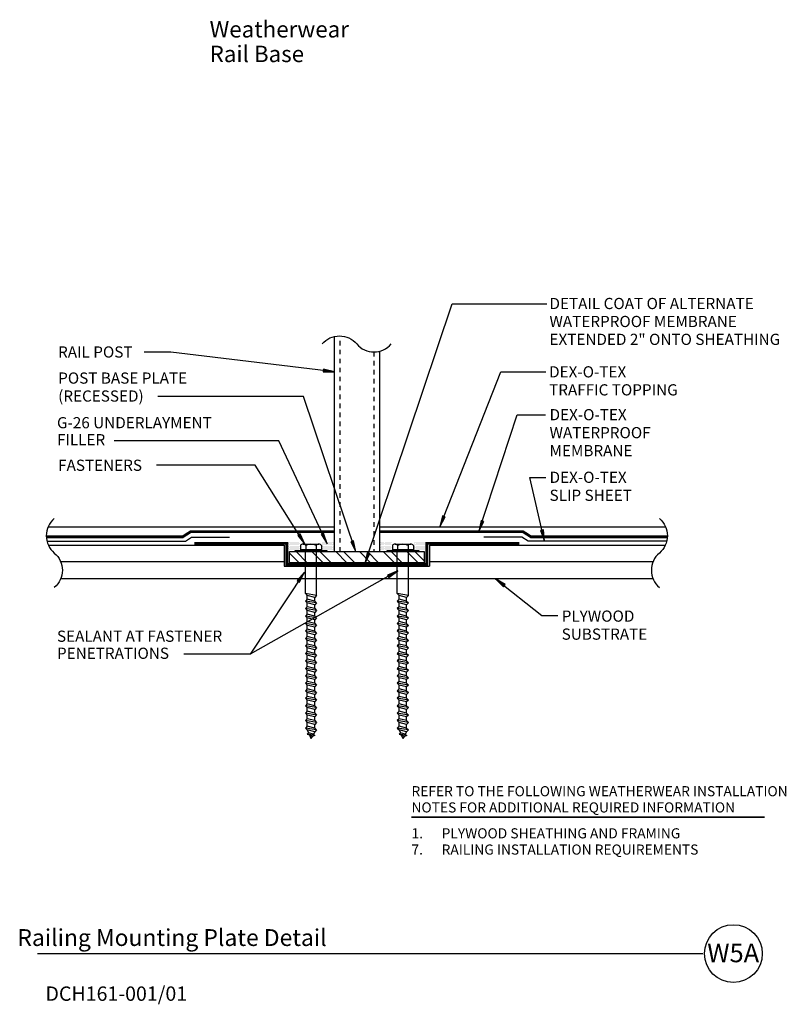
# Model space of a CAD drawing. Extents: x 3.1 to 20.2, y -4.8 to 17.1.
import ezdxf
from ezdxf.enums import TextEntityAlignment as Align

# ---------------------------------------------------------------- set-up
doc = ezdxf.new("R2010")
doc.units = 0
doc.header["$LTSCALE"] = 0.5
doc.header["$MEASUREMENT"] = 0
doc.linetypes.add('HIDDEN2', pattern=[0.1875, 0.125, -0.0625])
for name, color, linetype in [('ALT-FLASH', 5, 'Continuous'), ('ANNOBJ', 1, 'Continuous'), ('DEX-O-TEX', 5, 'HIDDEN2'), ('FINISH', 1, 'Continuous'), ('HATCH', 8, 'Continuous'), ('PLYWOOD', 6, 'Continuous'), ('PLYWOOD-HATCH', 8, 'Continuous'), ('RAIL', 6, 'Continuous'), ('SCREW', 2, 'Continuous'), ('SLIP-SHEET', 4, 'Continuous'), ('TEXTB', 7, 'Continuous'), ('UNDERLAYMENT', 1, 'Continuous')]:
    doc.layers.add(name, color=color, linetype=linetype)
doc.styles.add('ARIAL', font='ARIAL.TTF')
doc.styles.add('ARIALB', font='ARIALBD.TTF')

# ---------------------------------------------------------------- blocks, each defined once
blk = doc.blocks.new('LONGARROW')
at = {"linetype": 'Continuous'}
blk.add_hatch(color=7, dxfattribs=at).paths.add_polyline_path([(0, 0), (2, -0.25), (2, 0.25)])
at = {"color": 0, "linetype": 'Continuous'}
blk.add_lwpolyline([(0, 0), (2, -0.25), (2, 0.25)], close=True, dxfattribs=at)

msp = doc.modelspace()

# ---------------------------------------------------------------- linework, layer by layer
at = {"layer": 'ALT-FLASH'}
msp.add_lwpolyline([(14.21, 5.449, 0.0625, 0.0625, 0), (12.148, 5.449, 0.0625, 0.0625, 0), (12.148, 4.98, 0.0625, 0.0625, 0), (9.023, 4.98, 0.0625, 0.0625, 0), (9.023, 5.449, 0.0625, 0.0625, 0), (6.96, 5.449, 0, 0, 0)], format="xyseb", dxfattribs=at)
at = {"layer": 'ANNOBJ'}
for points in [[(10.764, 4.991), (12.715, 10.799), (14.829, 10.799)], [(10.089, 9.279), (6.434, 9.715), (5.84, 9.715)], [(12.435, 5.819), (13.797, 9.279), (14.801, 9.279)], [(10.56, 5.26), (9.395, 8.73), (6.145, 8.73)], [(13.31, 5.712), (14.16, 8.322), (14.794, 8.322)], [(9.922, 5.44), (8.847, 7.737), (5.17, 7.737)], [(9.427, 5.433), (8.314, 7.192), (6.118, 7.192)], [(14.774, 5.501), (14.444, 6.923), (14.802, 6.923)], [(11.5, 4.839), (8.204, 2.979), (6.724, 2.979)], [(9.42, 4.811), (8.204, 2.979), (6.724, 2.979)], [(13.68, 4.66), (14.715, 3.841), (15.073, 3.841)]]:
    msp.add_lwpolyline(points, dxfattribs=at)
for points in [[(9.813, 9.901, -0.466308), (10.583, 9.901, 0.466308), (11.353, 9.901)], [(3.834, 6.005, 0.466308), (3.834, 5.235, -0.466308), (3.834, 4.465)], [(17.337, 6.005, -0.466308), (17.337, 5.235, 0.466308), (17.337, 4.465)]]:
    msp.add_lwpolyline(points, format="xyb", dxfattribs=at)
at = {"layer": 'DEX-O-TEX', "linetype": 'HIDDEN2', "ltscale": 0.75}
for points in [[(3.655, 5.596, 0.0625, 0.0625, 0), (6.699, 5.596, 0.0625, 0.0625, 0), (6.879, 5.712, 0.0625, 0.0625, 0), (10.082, 5.712, 0.0625, 0.0625, 0)], [(17.516, 5.596, 0.0625, 0.0625, 0), (14.472, 5.596, 0.0625, 0.0625, 0), (14.292, 5.712, 0.0625, 0.0625, 0), (11.089, 5.712, 0.0625, 0.0625, 0)]]:
    msp.add_lwpolyline(points, format="xyseb", dxfattribs=at)
at = {"layer": 'FINISH'}
for p, q in [((3.696, 5.819), (10.089, 5.819)), ((11.089, 5.819), (17.475, 5.819))]:
    msp.add_line(p, q, dxfattribs=at)
at = {"layer": 'HATCH', "linetype": 'Continuous'}
for p, q in [((9.302, 5.017), (9.085, 5.233)), ((9.479, 5.017), (9.229, 5.267)), ((9.833, 5.017), (9.583, 5.267)), ((10.009, 5.017), (9.759, 5.267)), ((10.363, 5.017), (10.113, 5.267)), ((10.54, 5.017), (10.29, 5.267)), ((10.893, 5.017), (10.643, 5.267)), ((11.07, 5.017), (10.82, 5.267)), ((11.424, 5.017), (11.174, 5.267)), ((11.6, 5.017), (11.35, 5.267)), ((11.954, 5.017), (11.704, 5.267)), ((12.085, 5.062), (11.881, 5.267))]:
    msp.add_line(p, q, dxfattribs=at)
at = {"layer": 'PLYWOOD'}
for points in [[(3.701, 5.41), (8.96, 5.41)], [(8.96, 5.41), (8.96, 4.941), (12.21, 4.941)], [(12.21, 5.41), (12.21, 4.941)], [(12.21, 5.41), (17.47, 5.41)], [(17.194, 4.66), (3.976, 4.66)]]:
    msp.add_lwpolyline(points, dxfattribs=at)
at = {"layer": 'PLYWOOD-HATCH'}
for p, q in [((8.96, 5.035), (3.979, 5.035)), ((17.192, 5.035), (12.21, 5.035))]:
    msp.add_line(p, q, dxfattribs=at)
at = {"layer": 'RAIL', "color": 7}
for p, q in [((10.089, 5.269), (10.089, 10.068)), ((11.089, 9.736), (11.089, 5.269))]:
    msp.add_line(p, q, dxfattribs=at)
at = {"layer": 'RAIL', "color": 7, "linetype": 'HIDDEN2'}
for p, q in [((10.214, 5.269), (10.214, 10.08)), ((10.964, 9.721), (10.964, 5.269))]:
    msp.add_line(p, q, dxfattribs=at)
at = {"layer": 'RAIL'}
msp.add_lwpolyline([(12.085, 5.017), (9.085, 5.017), (9.085, 5.267), (12.085, 5.267), (12.085, 5.017)], dxfattribs=at)
at = {"layer": 'SCREW'}
for p, q in [((9.327, 5.401), (9.327, 5.308)), ((9.351, 5.308), (9.327, 5.308)), ((9.773, 5.308), (9.351, 5.308)), ((9.351, 5.308), (9.351, 5.292)), ((9.773, 5.292), (9.351, 5.292)), ((9.386, 5.433), (9.738, 5.433)), ((9.437, 4.328), (9.437, 5.292)), ((9.444, 5.401), (9.444, 5.308)), ((9.679, 5.401), (9.679, 5.308)), ((9.687, 4.286), (9.687, 5.292)), ((9.796, 5.308), (9.773, 5.308)), ((9.773, 5.308), (9.773, 5.292)), ((9.796, 5.401), (9.796, 5.308)), ((11.378, 5.401), (11.378, 5.308)), ((11.402, 5.308), (11.378, 5.308)), ((11.824, 5.308), (11.402, 5.308)), ((11.402, 5.308), (11.402, 5.292)), ((11.824, 5.292), (11.402, 5.292)), ((11.437, 5.433), (11.789, 5.433)), ((11.488, 4.328), (11.488, 5.292)), ((11.496, 5.401), (11.496, 5.308)), ((11.73, 5.401), (11.73, 5.308)), ((11.738, 4.286), (11.738, 5.292)), ((11.847, 5.308), (11.824, 5.308)), ((11.824, 5.308), (11.824, 5.292)), ((11.847, 5.401), (11.847, 5.308)), ((9.437, 4.328), (9.478, 4.286)), ((9.478, 4.203), (9.437, 4.161)), ((9.478, 4.203), (9.478, 4.286)), ((9.687, 4.286), (9.645, 4.245)), ((9.645, 4.161), (9.645, 4.245)), ((11.488, 4.328), (11.53, 4.286)), ((11.53, 4.203), (11.488, 4.161)), ((11.53, 4.203), (11.53, 4.286)), ((11.738, 4.286), (11.696, 4.245)), ((11.696, 4.161), (11.696, 4.245)), ((9.437, 4.161), (9.478, 4.12)), ((9.478, 4.036), (9.437, 3.995)), ((9.437, 3.995), (9.478, 3.953)), ((9.478, 4.036), (9.478, 4.12)), ((9.645, 4.161), (9.687, 4.12)), ((9.687, 4.12), (9.645, 4.078)), ((9.645, 3.994), (9.645, 4.078)), ((9.645, 3.994), (9.687, 3.953)), ((11.488, 4.161), (11.53, 4.12)), ((11.53, 4.036), (11.488, 3.995)), ((11.488, 3.995), (11.53, 3.953)), ((11.53, 4.036), (11.53, 4.12)), ((11.696, 4.161), (11.738, 4.12)), ((11.738, 4.12), (11.696, 4.078)), ((11.696, 3.994), (11.696, 4.078)), ((11.696, 3.994), (11.738, 3.953)), ((9.478, 3.869), (9.437, 3.828)), ((9.437, 3.828), (9.478, 3.786)), ((9.478, 3.869), (9.478, 3.953)), ((9.478, 3.703), (9.478, 3.786)), ((9.687, 3.953), (9.645, 3.911)), ((9.645, 3.828), (9.645, 3.911)), ((9.645, 3.828), (9.687, 3.786)), ((9.687, 3.786), (9.645, 3.745)), ((9.645, 3.661), (9.645, 3.745)), ((11.53, 3.869), (11.488, 3.828)), ((11.488, 3.828), (11.53, 3.786)), ((11.53, 3.869), (11.53, 3.953)), ((11.53, 3.703), (11.53, 3.786)), ((11.738, 3.953), (11.696, 3.911)), ((11.696, 3.828), (11.696, 3.911)), ((11.696, 3.828), (11.738, 3.786)), ((11.738, 3.786), (11.696, 3.745)), ((11.696, 3.661), (11.696, 3.745)), ((9.478, 3.703), (9.437, 3.661)), ((9.437, 3.661), (9.478, 3.62)), ((9.478, 3.536), (9.437, 3.495)), ((9.478, 3.536), (9.478, 3.62)), ((9.645, 3.661), (9.687, 3.62)), ((9.687, 3.62), (9.645, 3.578)), ((9.645, 3.494), (9.645, 3.578)), ((11.53, 3.703), (11.488, 3.661)), ((11.488, 3.661), (11.53, 3.62)), ((11.53, 3.536), (11.488, 3.495)), ((11.53, 3.536), (11.53, 3.62)), ((11.696, 3.661), (11.738, 3.62)), ((11.738, 3.62), (11.696, 3.578)), ((11.696, 3.494), (11.696, 3.578)), ((9.437, 3.495), (9.478, 3.453)), ((9.478, 3.369), (9.437, 3.328)), ((9.437, 3.328), (9.478, 3.286)), ((9.478, 3.369), (9.478, 3.453)), ((9.645, 3.494), (9.687, 3.453)), ((9.687, 3.453), (9.645, 3.411)), ((9.645, 3.328), (9.645, 3.411)), ((9.645, 3.328), (9.687, 3.286)), ((11.488, 3.495), (11.53, 3.453)), ((11.53, 3.369), (11.488, 3.328)), ((11.488, 3.328), (11.53, 3.286)), ((11.53, 3.369), (11.53, 3.453)), ((11.696, 3.494), (11.738, 3.453)), ((11.738, 3.453), (11.696, 3.411)), ((11.696, 3.328), (11.696, 3.411)), ((11.696, 3.328), (11.738, 3.286)), ((9.478, 3.203), (9.437, 3.161)), ((9.437, 3.161), (9.478, 3.12)), ((9.478, 3.203), (9.478, 3.286)), ((9.478, 3.036), (9.478, 3.12)), ((9.687, 3.286), (9.645, 3.245)), ((9.645, 3.161), (9.645, 3.245)), ((9.645, 3.161), (9.687, 3.12)), ((9.687, 3.12), (9.645, 3.078)), ((9.645, 2.994), (9.645, 3.078)), ((11.53, 3.203), (11.488, 3.161)), ((11.488, 3.161), (11.53, 3.12)), ((11.53, 3.203), (11.53, 3.286)), ((11.53, 3.036), (11.53, 3.12)), ((11.738, 3.286), (11.696, 3.245)), ((11.696, 3.161), (11.696, 3.245)), ((11.696, 3.161), (11.738, 3.12)), ((11.738, 3.12), (11.696, 3.078)), ((11.696, 2.994), (11.696, 3.078)), ((9.478, 3.036), (9.437, 2.995)), ((9.437, 2.995), (9.478, 2.953)), ((9.478, 2.869), (9.437, 2.828)), ((9.478, 2.869), (9.478, 2.953)), ((9.645, 2.994), (9.687, 2.953)), ((9.687, 2.953), (9.645, 2.911)), ((9.645, 2.828), (9.645, 2.911)), ((11.53, 3.036), (11.488, 2.995)), ((11.488, 2.995), (11.53, 2.953)), ((11.53, 2.869), (11.488, 2.828)), ((11.53, 2.869), (11.53, 2.953)), ((11.696, 2.994), (11.738, 2.953)), ((11.738, 2.953), (11.696, 2.911)), ((11.696, 2.828), (11.696, 2.911)), ((9.437, 2.828), (9.478, 2.786)), ((9.478, 2.703), (9.437, 2.661)), ((9.437, 2.661), (9.478, 2.62)), ((9.478, 2.703), (9.478, 2.786)), ((9.645, 2.828), (9.687, 2.786)), ((9.687, 2.786), (9.645, 2.745)), ((9.645, 2.661), (9.645, 2.745)), ((9.645, 2.661), (9.687, 2.62)), ((11.488, 2.828), (11.53, 2.786)), ((11.53, 2.703), (11.488, 2.661)), ((11.488, 2.661), (11.53, 2.62)), ((11.53, 2.703), (11.53, 2.786)), ((11.696, 2.828), (11.738, 2.786)), ((11.738, 2.786), (11.696, 2.745)), ((11.696, 2.661), (11.696, 2.745)), ((11.696, 2.661), (11.738, 2.62)), ((9.478, 2.536), (9.437, 2.495)), ((9.437, 2.495), (9.478, 2.453)), ((9.478, 2.536), (9.478, 2.62)), ((9.478, 2.369), (9.478, 2.453)), ((9.687, 2.62), (9.645, 2.578)), ((9.645, 2.494), (9.645, 2.578)), ((9.645, 2.494), (9.687, 2.453)), ((9.687, 2.453), (9.645, 2.411)), ((11.53, 2.536), (11.488, 2.495)), ((11.488, 2.495), (11.53, 2.453)), ((11.53, 2.536), (11.53, 2.62)), ((11.53, 2.369), (11.53, 2.453)), ((11.738, 2.62), (11.696, 2.578)), ((11.696, 2.494), (11.696, 2.578)), ((11.696, 2.494), (11.738, 2.453)), ((11.738, 2.453), (11.696, 2.411)), ((9.478, 2.369), (9.437, 2.328)), ((9.437, 2.328), (9.478, 2.286)), ((9.478, 2.203), (9.437, 2.161)), ((9.478, 2.203), (9.478, 2.286)), ((9.645, 2.328), (9.645, 2.411)), ((9.645, 2.328), (9.687, 2.286)), ((9.687, 2.286), (9.645, 2.245)), ((9.645, 2.161), (9.645, 2.245)), ((11.53, 2.369), (11.488, 2.328)), ((11.488, 2.328), (11.53, 2.286)), ((11.53, 2.203), (11.488, 2.161)), ((11.53, 2.203), (11.53, 2.286)), ((11.696, 2.328), (11.696, 2.411)), ((11.696, 2.328), (11.738, 2.286)), ((11.738, 2.286), (11.696, 2.245)), ((11.696, 2.161), (11.696, 2.245)), ((9.437, 2.161), (9.478, 2.12)), ((9.478, 2.036), (9.437, 1.995)), ((9.437, 1.995), (9.478, 1.953)), ((9.478, 2.036), (9.478, 2.12)), ((9.645, 2.161), (9.687, 2.12)), ((9.687, 2.12), (9.645, 2.078)), ((9.645, 1.994), (9.645, 2.078)), ((9.645, 1.994), (9.687, 1.953)), ((11.488, 2.161), (11.53, 2.12)), ((11.53, 2.036), (11.488, 1.995)), ((11.488, 1.995), (11.53, 1.953)), ((11.53, 2.036), (11.53, 2.12)), ((11.696, 2.161), (11.738, 2.12)), ((11.738, 2.12), (11.696, 2.078)), ((11.696, 1.994), (11.696, 2.078)), ((11.696, 1.994), (11.738, 1.953)), ((9.478, 1.869), (9.437, 1.828)), ((9.437, 1.828), (9.478, 1.786)), ((9.478, 1.869), (9.478, 1.953)), ((9.478, 1.703), (9.478, 1.786)), ((9.687, 1.953), (9.645, 1.911)), ((9.645, 1.828), (9.645, 1.911)), ((9.645, 1.828), (9.687, 1.786)), ((9.687, 1.786), (9.645, 1.745)), ((11.53, 1.869), (11.488, 1.828)), ((11.488, 1.828), (11.53, 1.786)), ((11.53, 1.869), (11.53, 1.953)), ((11.53, 1.703), (11.53, 1.786)), ((11.738, 1.953), (11.696, 1.911)), ((11.696, 1.828), (11.696, 1.911)), ((11.696, 1.828), (11.738, 1.786)), ((11.738, 1.786), (11.696, 1.745)), ((9.478, 1.703), (9.437, 1.661)), ((9.437, 1.661), (9.478, 1.62)), ((9.478, 1.536), (9.478, 1.62)), ((9.645, 1.661), (9.645, 1.745)), ((9.645, 1.661), (9.687, 1.62)), ((9.687, 1.62), (9.645, 1.578)), ((9.645, 1.494), (9.645, 1.578)), ((11.53, 1.703), (11.488, 1.661)), ((11.488, 1.661), (11.53, 1.62)), ((11.53, 1.536), (11.53, 1.62)), ((11.696, 1.661), (11.696, 1.745)), ((11.696, 1.661), (11.738, 1.62)), ((11.738, 1.62), (11.696, 1.578)), ((11.696, 1.494), (11.696, 1.578)), ((9.478, 1.536), (9.437, 1.495)), ((9.437, 1.495), (9.478, 1.453)), ((9.478, 1.369), (9.437, 1.328)), ((9.437, 1.328), (9.478, 1.286)), ((9.478, 1.369), (9.478, 1.453)), ((9.645, 1.494), (9.687, 1.453)), ((9.687, 1.453), (9.645, 1.411)), ((9.645, 1.328), (9.645, 1.411)), ((9.645, 1.328), (9.687, 1.286)), ((11.53, 1.536), (11.488, 1.495)), ((11.488, 1.495), (11.53, 1.453)), ((11.53, 1.369), (11.488, 1.328)), ((11.488, 1.328), (11.53, 1.286)), ((11.53, 1.369), (11.53, 1.453)), ((11.696, 1.494), (11.738, 1.453)), ((11.738, 1.453), (11.696, 1.411)), ((11.696, 1.328), (11.696, 1.411)), ((11.696, 1.328), (11.738, 1.286)), ((9.507, 1.222), (9.476, 1.191)), ((9.476, 1.191), (9.527, 1.176)), ((9.478, 1.286), (9.507, 1.222)), ((9.527, 1.176), (9.562, 1.098)), ((9.587, 1.142), (9.562, 1.098)), ((9.647, 1.16), (9.587, 1.142)), ((9.645, 1.245), (9.615, 1.192)), ((9.615, 1.192), (9.647, 1.16)), ((9.687, 1.286), (9.645, 1.245)), ((11.558, 1.222), (11.527, 1.191)), ((11.527, 1.191), (11.578, 1.176)), ((11.53, 1.286), (11.558, 1.222)), ((11.578, 1.176), (11.613, 1.098)), ((11.638, 1.142), (11.613, 1.098)), ((11.698, 1.16), (11.638, 1.142)), ((11.696, 1.245), (11.666, 1.192)), ((11.666, 1.192), (11.698, 1.16)), ((11.738, 1.286), (11.696, 1.245))]:
    msp.add_line(p, q, dxfattribs=at)
at = {"layer": 'SCREW', "color": 8}
for p, q in [((9.687, 4.286), (9.437, 4.328)), ((9.645, 4.245), (9.478, 4.286)), ((9.645, 4.161), (9.478, 4.203)), ((11.738, 4.286), (11.488, 4.328)), ((11.696, 4.245), (11.53, 4.286)), ((11.696, 4.161), (11.53, 4.203)), ((9.687, 4.12), (9.437, 4.161)), ((9.687, 3.953), (9.437, 3.995)), ((9.645, 4.078), (9.478, 4.12)), ((9.645, 3.994), (9.478, 4.036)), ((11.738, 4.12), (11.488, 4.161)), ((11.738, 3.953), (11.488, 3.995)), ((11.696, 4.078), (11.53, 4.12)), ((11.696, 3.994), (11.53, 4.036)), ((9.687, 3.786), (9.437, 3.828)), ((9.645, 3.911), (9.478, 3.953)), ((9.645, 3.828), (9.478, 3.869)), ((9.645, 3.745), (9.478, 3.786)), ((11.738, 3.786), (11.488, 3.828)), ((11.696, 3.911), (11.53, 3.953)), ((11.696, 3.828), (11.53, 3.869)), ((11.696, 3.745), (11.53, 3.786)), ((9.687, 3.62), (9.437, 3.661)), ((9.645, 3.661), (9.478, 3.703)), ((9.645, 3.578), (9.478, 3.62)), ((9.645, 3.494), (9.478, 3.536)), ((11.738, 3.62), (11.488, 3.661)), ((11.696, 3.661), (11.53, 3.703)), ((11.696, 3.578), (11.53, 3.62)), ((11.696, 3.494), (11.53, 3.536)), ((9.687, 3.453), (9.437, 3.495)), ((9.687, 3.286), (9.437, 3.328)), ((9.645, 3.411), (9.478, 3.453)), ((9.645, 3.328), (9.478, 3.369)), ((11.738, 3.453), (11.488, 3.495)), ((11.738, 3.286), (11.488, 3.328)), ((11.696, 3.411), (11.53, 3.453)), ((11.696, 3.328), (11.53, 3.369)), ((9.687, 3.12), (9.437, 3.161)), ((9.645, 3.245), (9.478, 3.286)), ((9.645, 3.161), (9.478, 3.203)), ((9.645, 3.078), (9.478, 3.12)), ((11.738, 3.12), (11.488, 3.161)), ((11.696, 3.245), (11.53, 3.286)), ((11.696, 3.161), (11.53, 3.203)), ((11.696, 3.078), (11.53, 3.12)), ((9.687, 2.953), (9.437, 2.995)), ((9.645, 2.994), (9.478, 3.036)), ((9.645, 2.911), (9.478, 2.953)), ((9.645, 2.828), (9.478, 2.869)), ((11.738, 2.953), (11.488, 2.995)), ((11.696, 2.994), (11.53, 3.036)), ((11.696, 2.911), (11.53, 2.953)), ((11.696, 2.828), (11.53, 2.869)), ((9.687, 2.786), (9.437, 2.828)), ((9.687, 2.62), (9.437, 2.661)), ((9.645, 2.745), (9.478, 2.786)), ((9.645, 2.661), (9.478, 2.703)), ((11.738, 2.786), (11.488, 2.828)), ((11.738, 2.62), (11.488, 2.661)), ((11.696, 2.745), (11.53, 2.786)), ((11.696, 2.661), (11.53, 2.703)), ((9.687, 2.453), (9.437, 2.495)), ((9.645, 2.578), (9.478, 2.62)), ((9.645, 2.494), (9.478, 2.536)), ((9.645, 2.411), (9.478, 2.453)), ((11.738, 2.453), (11.488, 2.495)), ((11.696, 2.578), (11.53, 2.62)), ((11.696, 2.494), (11.53, 2.536)), ((11.696, 2.411), (11.53, 2.453)), ((9.687, 2.286), (9.437, 2.328)), ((9.645, 2.328), (9.478, 2.369)), ((9.645, 2.245), (9.478, 2.286)), ((9.645, 2.161), (9.478, 2.203)), ((11.738, 2.286), (11.488, 2.328)), ((11.696, 2.328), (11.53, 2.369)), ((11.696, 2.245), (11.53, 2.286)), ((11.696, 2.161), (11.53, 2.203)), ((9.687, 2.12), (9.437, 2.161)), ((9.687, 1.953), (9.437, 1.995)), ((9.645, 2.078), (9.478, 2.12)), ((9.645, 1.994), (9.478, 2.036)), ((11.738, 2.12), (11.488, 2.161)), ((11.738, 1.953), (11.488, 1.995)), ((11.696, 2.078), (11.53, 2.12)), ((11.696, 1.994), (11.53, 2.036)), ((9.687, 1.786), (9.437, 1.828)), ((9.645, 1.911), (9.478, 1.953)), ((9.645, 1.828), (9.478, 1.869)), ((9.645, 1.745), (9.478, 1.786)), ((11.738, 1.786), (11.488, 1.828)), ((11.696, 1.911), (11.53, 1.953)), ((11.696, 1.828), (11.53, 1.869)), ((11.696, 1.745), (11.53, 1.786)), ((9.687, 1.62), (9.437, 1.661)), ((9.645, 1.661), (9.478, 1.703)), ((9.645, 1.578), (9.478, 1.62)), ((11.738, 1.62), (11.488, 1.661)), ((11.696, 1.661), (11.53, 1.703)), ((11.696, 1.578), (11.53, 1.62)), ((9.687, 1.453), (9.437, 1.495)), ((9.687, 1.286), (9.437, 1.328)), ((9.645, 1.494), (9.478, 1.536)), ((9.645, 1.411), (9.478, 1.453)), ((9.645, 1.328), (9.478, 1.369)), ((11.738, 1.453), (11.488, 1.495)), ((11.738, 1.286), (11.488, 1.328)), ((11.696, 1.494), (11.53, 1.536)), ((11.696, 1.411), (11.53, 1.453)), ((11.696, 1.328), (11.53, 1.369)), ((9.647, 1.16), (9.476, 1.191)), ((9.645, 1.245), (9.478, 1.286)), ((9.615, 1.192), (9.507, 1.222)), ((9.587, 1.142), (9.527, 1.176)), ((11.698, 1.16), (11.527, 1.191)), ((11.696, 1.245), (11.53, 1.286)), ((11.666, 1.192), (11.558, 1.222)), ((11.638, 1.142), (11.578, 1.176))]:
    msp.add_line(p, q, dxfattribs=at)
at = {"layer": 'SCREW'}
for points in [[(9.208, 5.267), (9.208, 5.292), (9.916, 5.292), (9.916, 5.267)], [(11.259, 5.267), (11.259, 5.292), (11.967, 5.292), (11.967, 5.267)]]:
    msp.add_lwpolyline(points, close=True, dxfattribs=at)
for centre, radius, start, end in [((9.386, 5.362), 0.0706, 33.8901, 146.1099), ((9.562, 5.197), 0.236, 60.1583, 119.8417), ((9.738, 5.362), 0.0706, 33.8901, 146.1099), ((11.437, 5.362), 0.0706, 33.8901, 146.1099), ((11.613, 5.197), 0.236, 60.1583, 119.8417), ((11.789, 5.362), 0.0706, 33.8901, 146.1099)]:
    msp.add_arc(centre, radius, start, end, dxfattribs=at)
at = {"layer": 'SLIP-SHEET'}
for points in [[(3.669, 5.501), (6.76, 5.501), (6.899, 5.592), (7.747, 5.592)], [(17.502, 5.501), (14.411, 5.501), (14.271, 5.592), (13.416, 5.592)]]:
    msp.add_lwpolyline(points, dxfattribs=at)
at = {"layer": 'TEXTB'}
msp.add_lwpolyline([(11.801, -0.66, 0.0312, 0.0312, 0), (19.685, -0.66, 0.0312, 0.0312, 0)], format="xyseb", dxfattribs=at)
at = {"layer": 'UNDERLAYMENT', "linetype": 'Continuous'}
for p, q in [((9.07, 5.438), (9.07, 5.438)), ((9.07, 5.391), (9.07, 5.391)), ((9.07, 5.344), (9.07, 5.344)), ((9.082, 5.461), (9.082, 5.461)), ((9.082, 5.414), (9.082, 5.414)), ((9.082, 5.367), (9.082, 5.367)), ((9.082, 5.32), (9.082, 5.32)), ((9.094, 5.438), (9.094, 5.438)), ((9.094, 5.391), (9.094, 5.391)), ((9.094, 5.344), (9.094, 5.344)), ((9.105, 5.461), (9.105, 5.461)), ((9.105, 5.414), (9.105, 5.414)), ((9.105, 5.367), (9.105, 5.367)), ((9.105, 5.32), (9.105, 5.32)), ((9.117, 5.438), (9.117, 5.438)), ((9.117, 5.391), (9.117, 5.391)), ((9.117, 5.344), (9.117, 5.344)), ((9.129, 5.461), (9.129, 5.461)), ((9.129, 5.414), (9.129, 5.414)), ((9.129, 5.367), (9.129, 5.367)), ((9.129, 5.32), (9.129, 5.32)), ((9.141, 5.438), (9.141, 5.438)), ((9.141, 5.391), (9.141, 5.391)), ((9.141, 5.344), (9.141, 5.344)), ((9.152, 5.461), (9.152, 5.461)), ((9.152, 5.414), (9.152, 5.414)), ((9.152, 5.367), (9.152, 5.367)), ((9.152, 5.32), (9.152, 5.32)), ((9.164, 5.438), (9.164, 5.438)), ((9.164, 5.391), (9.164, 5.391)), ((9.164, 5.344), (9.164, 5.344)), ((9.176, 5.461), (9.176, 5.461)), ((9.176, 5.414), (9.176, 5.414)), ((9.176, 5.367), (9.176, 5.367)), ((9.176, 5.32), (9.176, 5.32)), ((9.188, 5.438), (9.188, 5.438)), ((9.188, 5.391), (9.188, 5.391)), ((9.188, 5.344), (9.188, 5.344)), ((9.199, 5.461), (9.199, 5.461)), ((9.199, 5.414), (9.199, 5.414)), ((9.199, 5.367), (9.199, 5.367)), ((9.199, 5.32), (9.199, 5.32)), ((9.211, 5.438), (9.211, 5.438)), ((9.211, 5.391), (9.211, 5.391)), ((9.211, 5.344), (9.211, 5.344)), ((9.223, 5.461), (9.223, 5.461)), ((9.223, 5.414), (9.223, 5.414)), ((9.223, 5.367), (9.223, 5.367)), ((9.223, 5.32), (9.223, 5.32)), ((9.234, 5.438), (9.234, 5.438)), ((9.234, 5.391), (9.234, 5.391)), ((9.234, 5.344), (9.234, 5.344)), ((9.246, 5.461), (9.246, 5.461)), ((9.246, 5.414), (9.246, 5.414)), ((9.246, 5.367), (9.246, 5.367)), ((9.246, 5.32), (9.246, 5.32)), ((9.258, 5.438), (9.258, 5.438)), ((9.258, 5.391), (9.258, 5.391)), ((9.258, 5.344), (9.258, 5.344)), ((9.27, 5.461), (9.27, 5.461)), ((9.27, 5.414), (9.27, 5.414)), ((9.27, 5.367), (9.27, 5.367)), ((9.27, 5.32), (9.27, 5.32)), ((9.281, 5.438), (9.281, 5.438)), ((9.281, 5.391), (9.281, 5.391)), ((9.281, 5.344), (9.281, 5.344)), ((9.293, 5.461), (9.293, 5.461)), ((9.293, 5.414), (9.293, 5.414)), ((9.293, 5.367), (9.293, 5.367)), ((9.293, 5.32), (9.293, 5.32)), ((9.305, 5.438), (9.305, 5.438)), ((9.305, 5.391), (9.305, 5.391)), ((9.305, 5.344), (9.305, 5.344)), ((9.809, 5.461), (9.809, 5.461)), ((9.809, 5.414), (9.809, 5.414)), ((9.809, 5.367), (9.809, 5.367)), ((9.809, 5.32), (9.809, 5.32)), ((9.82, 5.438), (9.82, 5.438)), ((9.82, 5.391), (9.82, 5.391)), ((9.82, 5.344), (9.82, 5.344)), ((9.832, 5.461), (9.832, 5.461)), ((9.832, 5.414), (9.832, 5.414)), ((9.832, 5.367), (9.832, 5.367)), ((9.832, 5.32), (9.832, 5.32)), ((9.844, 5.438), (9.844, 5.438)), ((9.844, 5.391), (9.844, 5.391)), ((9.844, 5.344), (9.844, 5.344)), ((9.855, 5.461), (9.855, 5.461)), ((9.855, 5.414), (9.855, 5.414)), ((9.855, 5.367), (9.855, 5.367)), ((9.855, 5.32), (9.855, 5.32)), ((9.867, 5.438), (9.867, 5.438)), ((9.867, 5.391), (9.867, 5.391)), ((9.867, 5.344), (9.867, 5.344)), ((9.879, 5.461), (9.879, 5.461)), ((9.879, 5.414), (9.879, 5.414)), ((9.879, 5.367), (9.879, 5.367)), ((9.879, 5.32), (9.879, 5.32)), ((9.891, 5.438), (9.891, 5.438)), ((9.891, 5.391), (9.891, 5.391)), ((9.891, 5.344), (9.891, 5.344)), ((9.902, 5.461), (9.902, 5.461)), ((9.902, 5.414), (9.902, 5.414)), ((9.902, 5.367), (9.902, 5.367)), ((9.902, 5.32), (9.902, 5.32)), ((9.914, 5.438), (9.914, 5.438)), ((9.914, 5.391), (9.914, 5.391)), ((9.914, 5.344), (9.914, 5.344)), ((9.926, 5.461), (9.926, 5.461)), ((9.926, 5.414), (9.926, 5.414)), ((9.926, 5.367), (9.926, 5.367)), ((9.926, 5.32), (9.926, 5.32)), ((9.938, 5.438), (9.938, 5.438)), ((9.938, 5.391), (9.938, 5.391)), ((9.938, 5.344), (9.938, 5.344)), ((9.949, 5.461), (9.949, 5.461)), ((9.949, 5.414), (9.949, 5.414)), ((9.949, 5.367), (9.949, 5.367)), ((9.949, 5.32), (9.949, 5.32)), ((9.961, 5.438), (9.961, 5.438)), ((9.961, 5.391), (9.961, 5.391)), ((9.961, 5.344), (9.961, 5.344)), ((9.973, 5.461), (9.973, 5.461)), ((9.973, 5.414), (9.973, 5.414)), ((9.973, 5.367), (9.973, 5.367)), ((9.973, 5.32), (9.973, 5.32)), ((9.984, 5.438), (9.984, 5.438)), ((9.984, 5.391), (9.984, 5.391)), ((9.984, 5.344), (9.984, 5.344)), ((9.996, 5.461), (9.996, 5.461)), ((9.996, 5.414), (9.996, 5.414)), ((9.996, 5.367), (9.996, 5.367)), ((9.996, 5.32), (9.996, 5.32)), ((10.008, 5.438), (10.008, 5.438)), ((10.008, 5.391), (10.008, 5.391)), ((10.008, 5.344), (10.008, 5.344)), ((10.02, 5.461), (10.02, 5.461)), ((10.02, 5.414), (10.02, 5.414)), ((10.02, 5.367), (10.02, 5.367)), ((10.02, 5.32), (10.02, 5.32)), ((10.031, 5.438), (10.031, 5.438)), ((10.031, 5.391), (10.031, 5.391)), ((10.031, 5.344), (10.031, 5.344)), ((10.043, 5.461), (10.043, 5.461)), ((10.043, 5.414), (10.043, 5.414)), ((10.043, 5.367), (10.043, 5.367)), ((10.043, 5.32), (10.043, 5.32)), ((10.055, 5.438), (10.055, 5.438)), ((10.055, 5.391), (10.055, 5.391)), ((10.055, 5.344), (10.055, 5.344)), ((10.066, 5.461), (10.066, 5.461)), ((10.066, 5.414), (10.066, 5.414)), ((10.066, 5.367), (10.066, 5.367)), ((10.066, 5.32), (10.066, 5.32)), ((11.098, 5.461), (11.098, 5.461)), ((11.098, 5.414), (11.098, 5.414)), ((11.098, 5.367), (11.098, 5.367)), ((11.098, 5.32), (11.098, 5.32)), ((11.109, 5.438), (11.109, 5.438)), ((11.109, 5.391), (11.109, 5.391)), ((11.109, 5.344), (11.109, 5.344)), ((11.121, 5.461), (11.121, 5.461)), ((11.121, 5.414), (11.121, 5.414)), ((11.121, 5.367), (11.121, 5.367)), ((11.121, 5.32), (11.121, 5.32)), ((11.133, 5.438), (11.133, 5.438)), ((11.133, 5.391), (11.133, 5.391)), ((11.133, 5.344), (11.133, 5.344)), ((11.145, 5.461), (11.145, 5.461)), ((11.145, 5.414), (11.145, 5.414)), ((11.145, 5.367), (11.145, 5.367)), ((11.145, 5.32), (11.145, 5.32)), ((11.156, 5.438), (11.156, 5.438)), ((11.156, 5.391), (11.156, 5.391)), ((11.156, 5.344), (11.156, 5.344)), ((11.168, 5.461), (11.168, 5.461)), ((11.168, 5.414), (11.168, 5.414)), ((11.168, 5.367), (11.168, 5.367)), ((11.168, 5.32), (11.168, 5.32)), ((11.18, 5.438), (11.18, 5.438)), ((11.18, 5.391), (11.18, 5.391)), ((11.18, 5.344), (11.18, 5.344)), ((11.191, 5.461), (11.191, 5.461)), ((11.191, 5.414), (11.191, 5.414)), ((11.191, 5.367), (11.191, 5.367)), ((11.191, 5.32), (11.191, 5.32)), ((11.203, 5.438), (11.203, 5.438)), ((11.203, 5.391), (11.203, 5.391)), ((11.203, 5.344), (11.203, 5.344)), ((11.215, 5.461), (11.215, 5.461)), ((11.215, 5.414), (11.215, 5.414)), ((11.215, 5.367), (11.215, 5.367)), ((11.215, 5.32), (11.215, 5.32)), ((11.227, 5.438), (11.227, 5.438)), ((11.227, 5.391), (11.227, 5.391)), ((11.227, 5.344), (11.227, 5.344)), ((11.238, 5.461), (11.238, 5.461)), ((11.238, 5.414), (11.238, 5.414)), ((11.238, 5.367), (11.238, 5.367)), ((11.238, 5.32), (11.238, 5.32)), ((11.25, 5.438), (11.25, 5.438)), ((11.25, 5.391), (11.25, 5.391)), ((11.25, 5.344), (11.25, 5.344)), ((11.262, 5.461), (11.262, 5.461)), ((11.262, 5.414), (11.262, 5.414)), ((11.262, 5.367), (11.262, 5.367)), ((11.262, 5.32), (11.262, 5.32)), ((11.273, 5.438), (11.273, 5.438)), ((11.273, 5.391), (11.273, 5.391)), ((11.273, 5.344), (11.273, 5.344)), ((11.285, 5.461), (11.285, 5.461)), ((11.285, 5.414), (11.285, 5.414)), ((11.285, 5.367), (11.285, 5.367)), ((11.285, 5.32), (11.285, 5.32)), ((11.297, 5.438), (11.297, 5.438)), ((11.297, 5.391), (11.297, 5.391)), ((11.297, 5.344), (11.297, 5.344)), ((11.309, 5.461), (11.309, 5.461)), ((11.309, 5.414), (11.309, 5.414)), ((11.309, 5.367), (11.309, 5.367)), ((11.309, 5.32), (11.309, 5.32)), ((11.32, 5.438), (11.32, 5.438)), ((11.32, 5.391), (11.32, 5.391)), ((11.32, 5.344), (11.32, 5.344)), ((11.332, 5.461), (11.332, 5.461)), ((11.332, 5.414), (11.332, 5.414)), ((11.332, 5.367), (11.332, 5.367)), ((11.332, 5.32), (11.332, 5.32)), ((11.344, 5.438), (11.344, 5.438)), ((11.344, 5.391), (11.344, 5.391)), ((11.344, 5.344), (11.344, 5.344)), ((11.355, 5.461), (11.355, 5.461)), ((11.355, 5.414), (11.355, 5.414)), ((11.355, 5.367), (11.355, 5.367)), ((11.355, 5.32), (11.355, 5.32)), ((11.871, 5.461), (11.871, 5.461)), ((11.871, 5.414), (11.871, 5.414)), ((11.871, 5.367), (11.871, 5.367)), ((11.871, 5.32), (11.871, 5.32)), ((11.883, 5.438), (11.883, 5.438)), ((11.883, 5.391), (11.883, 5.391)), ((11.883, 5.344), (11.883, 5.344)), ((11.895, 5.461), (11.895, 5.461)), ((11.895, 5.414), (11.895, 5.414)), ((11.895, 5.367), (11.895, 5.367)), ((11.895, 5.32), (11.895, 5.32)), ((11.906, 5.438), (11.906, 5.438)), ((11.906, 5.391), (11.906, 5.391)), ((11.906, 5.344), (11.906, 5.344)), ((11.918, 5.461), (11.918, 5.461)), ((11.918, 5.414), (11.918, 5.414)), ((11.918, 5.367), (11.918, 5.367)), ((11.918, 5.32), (11.918, 5.32)), ((11.93, 5.438), (11.93, 5.438)), ((11.93, 5.391), (11.93, 5.391)), ((11.93, 5.344), (11.93, 5.344)), ((11.941, 5.461), (11.941, 5.461)), ((11.941, 5.414), (11.941, 5.414)), ((11.941, 5.367), (11.941, 5.367)), ((11.941, 5.32), (11.941, 5.32)), ((11.953, 5.438), (11.953, 5.438)), ((11.953, 5.391), (11.953, 5.391)), ((11.953, 5.344), (11.953, 5.344)), ((11.965, 5.461), (11.965, 5.461)), ((11.965, 5.414), (11.965, 5.414)), ((11.965, 5.367), (11.965, 5.367)), ((11.965, 5.32), (11.965, 5.32)), ((11.977, 5.438), (11.977, 5.438)), ((11.977, 5.391), (11.977, 5.391)), ((11.977, 5.344), (11.977, 5.344)), ((11.988, 5.461), (11.988, 5.461)), ((11.988, 5.414), (11.988, 5.414)), ((11.988, 5.367), (11.988, 5.367)), ((11.988, 5.32), (11.988, 5.32)), ((12, 5.438), (12, 5.438)), ((12, 5.391), (12, 5.391)), ((12, 5.344), (12, 5.344)), ((12.012, 5.461), (12.012, 5.461)), ((12.012, 5.414), (12.012, 5.414)), ((12.012, 5.367), (12.012, 5.367)), ((12.012, 5.32), (12.012, 5.32)), ((12.023, 5.438), (12.023, 5.438)), ((12.023, 5.391), (12.023, 5.391)), ((12.023, 5.344), (12.023, 5.344)), ((12.035, 5.461), (12.035, 5.461)), ((12.035, 5.414), (12.035, 5.414)), ((12.035, 5.367), (12.035, 5.367)), ((12.035, 5.32), (12.035, 5.32)), ((12.047, 5.438), (12.047, 5.438)), ((12.047, 5.391), (12.047, 5.391)), ((12.047, 5.344), (12.047, 5.344)), ((12.059, 5.461), (12.059, 5.461)), ((12.059, 5.414), (12.059, 5.414)), ((12.059, 5.367), (12.059, 5.367)), ((12.059, 5.32), (12.059, 5.32)), ((12.07, 5.438), (12.07, 5.438)), ((12.07, 5.391), (12.07, 5.391)), ((12.07, 5.344), (12.07, 5.344)), ((12.082, 5.461), (12.082, 5.461)), ((12.082, 5.414), (12.082, 5.414)), ((12.082, 5.367), (12.082, 5.367)), ((12.082, 5.32), (12.082, 5.32)), ((12.094, 5.438), (12.094, 5.438)), ((12.094, 5.391), (12.094, 5.391)), ((12.094, 5.344), (12.094, 5.344)), ((12.105, 5.461), (12.105, 5.461)), ((12.105, 5.414), (12.105, 5.414)), ((12.105, 5.367), (12.105, 5.367)), ((12.105, 5.32), (12.105, 5.32))]:
    msp.add_line(p, q, dxfattribs=at)
at = {"layer": 'UNDERLAYMENT', "color": 7}
msp.add_line((3.46, -3.705), (18.307, -3.705), dxfattribs=at)
msp.add_circle((18.988, -3.705), 0.646, dxfattribs=at)

# ---------------------------------------------------------------- block references
at = {"layer": 'ANNOBJ', "xscale": 0.125, "yscale": 0.125}
for p, rotation in [((10.089, 9.279), 173.2016974116076), ((12.435, 5.819), 68.50766506777569), ((13.31, 5.712), 71.95826477933444), ((14.774, 5.501), 103.0886865401514), ((9.427, 5.433), 122.3312794474782), ((9.922, 5.44), 115.0781539531949), ((10.56, 5.26), 108.5674277141587), ((10.764, 4.991), 71.43839714551868), ((11.5, 4.839), 209.4438404600581), ((9.42, 4.811), 236.4171652839956), ((13.68, 4.66), 321.6657051964828)]:
    msp.add_blockref('LONGARROW', p, dxfattribs=dict(at, rotation=rotation))

# ---------------------------------------------------------------- texts
at = {"color": 7, "style": 'ARIAL'}
msp.add_text('W5A', height=0.4161, dxfattribs=at).set_placement((18.405, -3.897))
at = {"color": 214, "style": 'ARIAL'}
msp.add_text('DCH161-001/01', height=0.32038, dxfattribs=at).set_placement((3.637, -4.758))
at = {"layer": 'TEXTB', "style": 'ARIAL'}
for s, height, p in [('DETAIL COAT OF ALTERNATE', 0.25, (14.884, 10.678)), ('WATERPROOF MEMBRANE', 0.25, (14.884, 10.277)), ('EXTENDED 2" ONTO SHEATHING', 0.25, (14.884, 9.878)), ('RAIL POST', 0.25, (3.918, 9.596)), ('POST BASE PLATE', 0.25, (3.92, 9.014)), ('DEX-O-TEX', 0.25, (14.876, 9.153)), ('(RECESSED)', 0.25, (3.92, 8.613)), ('TRAFFIC TOPPING', 0.25, (14.876, 8.751)), ('DEX-O-TEX', 0.25, (14.886, 8.197)), ('G-26 UNDERLAYMENT', 0.25, (3.894, 8.018)), ('WATERPROOF', 0.25, (14.886, 7.796)), ('FILLER', 0.25, (3.894, 7.638)), ('MEMBRANE', 0.25, (14.886, 7.394)), ('FASTENERS', 0.25, (3.92, 7.068)), ('DEX-O-TEX', 0.25, (14.886, 6.8)), ('SLIP SHEET', 0.25, (14.886, 6.398)), ('PLYWOOD', 0.25, (15.157, 3.702)), ('SUBSTRATE', 0.25, (15.157, 3.3)), ('SEALANT AT FASTENER', 0.25, (3.894, 3.253)), ('PENETRATIONS', 0.25, (3.894, 2.873)), ('REFER TO THE FOLLOWING WEATHERWEAR INSTALLATION', 0.22551, (11.805, -0.193)), ('NOTES FOR ADDITIONAL REQUIRED INFORMATION', 0.22551, (11.805, -0.555)), ('1.', 0.2255, (11.805, -1.133)), ('PLYWOOD SHEATHING AND FRAMING', 0.22551, (12.478, -1.133)), ('7.', 0.2255, (11.805, -1.495)), ('RAILING INSTALLATION REQUIREMENTS', 0.22551, (12.478, -1.495))]:
    msp.add_text(s, height=height, dxfattribs=at).set_placement(p)
at = {"layer": 'TEXTB', "style": 'ARIALB'}
msp.add_text('Railing Mounting Plate Detail', height=0.375, dxfattribs=at).set_placement((6.461, -3.534), align=Align.CENTER)
at = {"layer": 'UNDERLAYMENT', "color": 7, "style": 'ARIAL'}
for s, height, p in [('Weatherwear', 0.36594, (7.3, 16.739)), ('Rail Base', 0.3659, (7.3, 16.19))]:
    msp.add_text(s, height=height, dxfattribs=at).set_placement(p)

doc.saveas('drawing.dxf')
